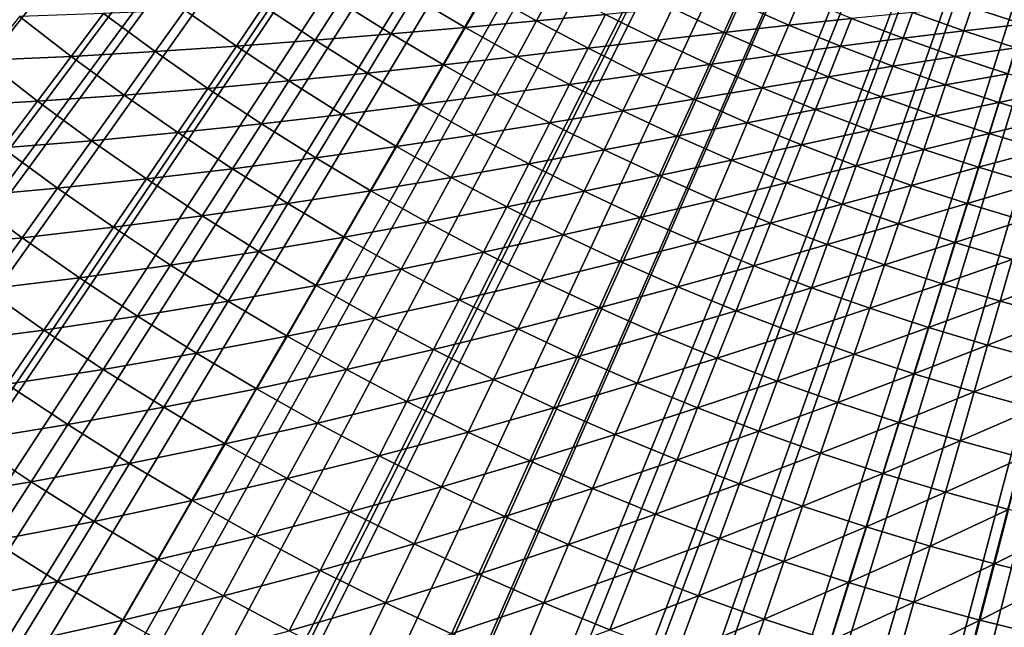
# Model space of a CAD drawing. Extents: x -90 to 290, y -249 to 28.
# Drawn here: x -6 to -2, y -9 to -7 of the extents above; entities that cross this region are included whole.
import ezdxf

# ---------------------------------------------------------------- set-up
doc = ezdxf.new("R2010")
doc.units = 0
doc.layers.add('L2', color=7, linetype='CONTINUOUS')
doc.layers.add('L8', color=7, linetype='CONTINUOUS')

msp = doc.modelspace()

# ---------------------------------------------------------------- linework, layer by layer
at = {"layer": 'L2', "color": 7}
for points in [[(-12.56067, -7.143679, 37.5), (-12.73972, -6.819239, 37.5), (0, 0, 37.5)], [(0, 0, 37.5), (-12.37335, -7.463422, 37.5), (-12.56067, -7.143679, 37.5)], [(0, 0, 37.5), (-12.1779, -7.778255, 37.5), (-12.37335, -7.463422, 37.5)], [(-11.97444, -8.087974, 37.5), (-12.1779, -7.778255, 37.5), (0, 0, 37.5)], [(0, 0, 37.5), (-11.7631, -8.392373, 37.5), (-11.97444, -8.087974, 37.5)], [(0, 0, 37.5), (-11.54403, -8.691253, 37.5), (-11.7631, -8.392373, 37.5)], [(-11.31737, -8.984416, 37.5), (-11.54403, -8.691253, 37.5), (0, 0, 37.5)], [(0, 0, 37.5), (-11.08326, -9.271671, 37.5), (-11.31737, -8.984416, 37.5)], [(0, 0, 37.5), (-10.84186, -9.552829, 37.5), (-11.08326, -9.271671, 37.5)], [(-10.59334, -9.827704, 37.5), (-10.84186, -9.552829, 37.5), (0, 0, 37.5)], [(0, 0, 37.5), (-10.33784, -10.09611, 37.5), (-10.59334, -9.827704, 37.5)], [(0, 0, 37.5), (-10.07555, -10.35789, 37.5), (-10.33784, -10.09611, 37.5)], [(-9.80663, -10.61285, 37.5), (-10.07555, -10.35789, 37.5), (0, 0, 37.5)], [(0, 0, 37.5), (-9.531261, -10.86083, 37.5), (-9.80663, -10.61285, 37.5)], [(0, 0, 37.5), (-9.249625, -11.10166, 37.5), (-9.531261, -10.86083, 37.5)], [(-8.961905, -11.3352, 37.5), (-9.249625, -11.10166, 37.5), (0, 0, 37.5)], [(0, 0, 37.5), (-8.668292, -11.56128, 37.5), (-8.961905, -11.3352, 37.5)], [(0, 0, 37.5), (-8.368977, -11.77976, 37.5), (-8.668292, -11.56128, 37.5)], [(-8.064158, -11.99049, 37.5), (-8.368977, -11.77976, 37.5), (0, 0, 37.5)], [(0, 0, 37.5), (-7.754036, -12.19333, 37.5), (-8.064158, -11.99049, 37.5)], [(0, 0, 37.5), (-7.438815, -12.38816, 37.5), (-7.754036, -12.19333, 37.5)], [(-7.118701, -12.57484, 37.5), (-7.438815, -12.38816, 37.5), (0, 0, 37.5)], [(0, 0, 37.5), (-6.793905, -12.75325, 37.5), (-7.118701, -12.57484, 37.5)], [(0, 0, 37.5), (-6.464642, -12.92327, 37.5), (-6.793905, -12.75325, 37.5)], [(-6.131126, -13.08479, 37.5), (-6.464642, -12.92327, 37.5), (0, 0, 37.5)], [(0, 0, 37.5), (-5.793579, -13.23771, 37.5), (-6.131126, -13.08479, 37.5)], [(0, 0, 37.5), (-5.452222, -13.38192, 37.5), (-5.793579, -13.23771, 37.5)], [(-5.107278, -13.51733, 37.5), (-5.452222, -13.38192, 37.5), (0, 0, 37.5)], [(0, 0, 37.5), (-4.758976, -13.64385, 37.5), (-5.107278, -13.51733, 37.5)], [(0, 0, 37.5), (-4.407544, -13.7614, 37.5), (-4.758976, -13.64385, 37.5)], [(-4.053213, -13.86989, 37.5), (-4.407544, -13.7614, 37.5), (0, 0, 37.5)], [(0, 0, 37.5), (-3.696217, -13.96927, 37.5), (-4.053213, -13.86989, 37.5)], [(0, 0, 37.5), (-3.33679, -14.05946, 37.5), (-3.696217, -13.96927, 37.5)], [(-2.975168, -14.1404, 37.5), (-3.33679, -14.05946, 37.5), (0, 0, 37.5)], [(0, 0, 37.5), (-2.61159, -14.21204, 37.5), (-2.975168, -14.1404, 37.5)], [(0, 0, 37.5), (-2.246294, -14.27434, 37.5), (-2.61159, -14.21204, 37.5)], [(-4.116516, -7.13481, 52.29338), (-4.047867, -7.015826, 52.68147), (-4.289702, -7.032047, 52.29338)], [(-4.116516, -7.13481, 52.29338), (-3.87515, -7.112683, 52.68147), (-4.047867, -7.015826, 52.68147)], [(-3.87515, -7.112683, 52.68147), (-3.813693, -6.999882, 53.0726), (-4.047867, -7.015826, 52.68147)], [(-3.87515, -7.112683, 52.68147), (-3.641436, -7.091018, 53.0726), (-3.813693, -6.999882, 53.0726)], [(-4.623408, -7.178284, 51.52713), (-4.539493, -7.047998, 51.90853), (-4.797504, -7.063116, 51.52713)], [(-4.623408, -7.178284, 51.52713), (-4.365842, -7.156863, 51.90853), (-4.539493, -7.047998, 51.90853)], [(-4.365842, -7.156863, 51.90853), (-4.289702, -7.032047, 52.29338), (-4.539493, -7.047998, 51.90853)], [(-4.365842, -7.156863, 51.90853), (-4.116516, -7.13481, 52.29338), (-4.289702, -7.032047, 52.29338)], [(-3.241178, -7.151702, 53.46657), (-3.19559, -7.051113, 53.86317), (-3.415038, -7.070331, 53.46657)], [(-3.241178, -7.151702, 53.46657), (-3.022266, -7.127125, 53.86317), (-3.19559, -7.051113, 53.86317)], [(-3.022266, -7.127125, 53.86317), (-2.982704, -7.033829, 54.26219), (-3.19559, -7.051113, 53.86317)], [(-3.022266, -7.127125, 53.86317), (-2.809865, -7.104641, 54.26219), (-2.982704, -7.033829, 54.26219)], [(-2.229377, -7.124268, 55.06665), (-2.207354, -7.053892, 55.47168), (-2.402869, -7.06764, 55.06665)], [(-5.447834, -7.232878, 50.40557), (-5.339085, -7.088496, 50.77545), (-5.62302, -7.09754, 50.40557)], [(-5.447834, -7.232878, 50.40557), (-5.164206, -7.216896, 50.77545), (-5.339085, -7.088496, 50.77545)], [(-5.164206, -7.216896, 50.77545), (-5.063969, -7.076815, 51.14937), (-5.339085, -7.088496, 50.77545)], [(-5.164206, -7.216896, 50.77545), (-4.889457, -7.198493, 51.14937), (-5.063969, -7.076815, 51.14937)], [(-4.889457, -7.198493, 51.14937), (-4.797504, -7.063116, 51.52713), (-5.063969, -7.076815, 51.14937)], [(-4.889457, -7.198493, 51.14937), (-4.623408, -7.178284, 51.52713), (-4.797504, -7.063116, 51.52713)], [(-3.700117, -7.205288, 52.68147), (-3.641436, -7.091018, 53.0726), (-3.87515, -7.112683, 52.68147)], [(-3.700117, -7.205288, 52.68147), (-3.467003, -7.177917, 53.0726), (-3.641436, -7.091018, 53.0726)], [(-3.467003, -7.177917, 53.0726), (-3.415038, -7.070331, 53.46657), (-3.641436, -7.091018, 53.0726)], [(-3.467003, -7.177917, 53.0726), (-3.241178, -7.151702, 53.46657), (-3.415038, -7.070331, 53.46657)], [(-2.635347, -7.171207, 54.26219), (-2.603549, -7.08468, 54.66342), (-2.809865, -7.104641, 54.26219)], [(-2.635347, -7.171207, 54.26219), (-2.429581, -7.146209, 54.66342), (-2.603549, -7.08468, 54.66342)], [(-2.429581, -7.146209, 54.66342), (-2.402869, -7.06764, 55.06665), (-2.603549, -7.08468, 54.66342)], [(-2.429581, -7.146209, 54.66342), (-2.229377, -7.124268, 55.06665), (-2.402869, -7.06764, 55.06665)], [(-5.740489, -7.245815, 50.03992), (-5.447834, -7.232878, 50.40557), (-5.62302, -7.09754, 50.40557)], [(-3.94087, -7.233309, 52.29338), (-3.87515, -7.112683, 52.68147), (-4.116516, -7.13481, 52.29338)], [(-3.94087, -7.233309, 52.29338), (-3.700117, -7.205288, 52.68147), (-3.87515, -7.112683, 52.68147)], [(-2.847135, -7.198876, 53.86317), (-2.809865, -7.104641, 54.26219), (-3.022266, -7.127125, 53.86317)], [(-2.847135, -7.198876, 53.86317), (-2.635347, -7.171207, 54.26219), (-2.809865, -7.104641, 54.26219)], [(-2.25416, -7.203466, 54.66342), (-2.229377, -7.124268, 55.06665), (-2.429581, -7.146209, 54.66342)], [(-4.446547, -7.289161, 51.52713), (-4.365842, -7.156863, 51.90853), (-4.623408, -7.178284, 51.52713)], [(-4.446547, -7.289161, 51.52713), (-4.189583, -7.261451, 51.90853), (-4.365842, -7.156863, 51.90853)], [(-4.189583, -7.261451, 51.90853), (-4.116516, -7.13481, 52.29338), (-4.365842, -7.156863, 51.90853)], [(-4.189583, -7.261451, 51.90853), (-3.94087, -7.233309, 52.29338), (-4.116516, -7.13481, 52.29338)], [(-3.290497, -7.260525, 53.0726), (-3.241178, -7.151702, 53.46657), (-3.467003, -7.177917, 53.0726)], [(-3.290497, -7.260525, 53.0726), (-3.06538, -7.228798, 53.46657), (-3.241178, -7.151702, 53.46657)], [(-3.06538, -7.228798, 53.46657), (-3.022266, -7.127125, 53.86317), (-3.241178, -7.151702, 53.46657)], [(-3.06538, -7.228798, 53.46657), (-2.847135, -7.198876, 53.86317), (-3.022266, -7.127125, 53.86317)], [(-2.459254, -7.233488, 54.26219), (-2.429581, -7.146209, 54.66342), (-2.635347, -7.171207, 54.26219)], [(-2.459254, -7.233488, 54.26219), (-2.25416, -7.203466, 54.66342), (-2.429581, -7.146209, 54.66342)], [(-4.712023, -7.315868, 51.14937), (-4.623408, -7.178284, 51.52713), (-4.889457, -7.198493, 51.14937)], [(-4.712023, -7.315868, 51.14937), (-4.446547, -7.289161, 51.52713), (-4.623408, -7.178284, 51.52713)], [(-3.522872, -7.293587, 52.68147), (-3.467003, -7.177917, 53.0726), (-3.700117, -7.205288, 52.68147)], [(-3.522872, -7.293587, 52.68147), (-3.290497, -7.260525, 53.0726), (-3.467003, -7.177917, 53.0726)], [(-2.670302, -7.266326, 53.86317), (-2.635347, -7.171207, 54.26219), (-2.847135, -7.198876, 53.86317)], [(-2.670302, -7.266326, 53.86317), (-2.459254, -7.233488, 54.26219), (-2.635347, -7.171207, 54.26219)], [(-5.269393, -7.363893, 50.40557), (-5.164206, -7.216896, 50.77545), (-5.447834, -7.232878, 50.40557)], [(-5.269393, -7.363893, 50.40557), (-4.98624, -7.340982, 50.77545), (-5.164206, -7.216896, 50.77545)], [(-4.98624, -7.340982, 50.77545), (-4.889457, -7.198493, 51.14937), (-5.164206, -7.216896, 50.77545)], [(-4.98624, -7.340982, 50.77545), (-4.712023, -7.315868, 51.14937), (-4.889457, -7.198493, 51.14937)], [(-3.762868, -7.327485, 52.29338), (-3.700117, -7.205288, 52.68147), (-3.94087, -7.233309, 52.29338)], [(-3.762868, -7.327485, 52.29338), (-3.522872, -7.293587, 52.68147), (-3.700117, -7.205288, 52.68147)], [(-2.887751, -7.301573, 53.46657), (-2.847135, -7.198876, 53.86317), (-3.06538, -7.228798, 53.46657)], [(-2.887751, -7.301573, 53.46657), (-2.670302, -7.266326, 53.86317), (-2.847135, -7.198876, 53.86317)], [(-2.281691, -7.291444, 54.26219), (-2.25416, -7.203466, 54.66342), (-2.459254, -7.233488, 54.26219)], [(-5.863122, -7.400604, 49.67869), (-5.561645, -7.38398, 50.03992), (-5.740489, -7.245815, 50.03992)], [(-5.561645, -7.38398, 50.03992), (-5.447834, -7.232878, 50.40557), (-5.740489, -7.245815, 50.03992)], [(-5.561645, -7.38398, 50.03992), (-5.269393, -7.363893, 50.40557), (-5.447834, -7.232878, 50.40557)], [(-4.010819, -7.361699, 51.90853), (-3.94087, -7.233309, 52.29338), (-4.189583, -7.261451, 51.90853)], [(-4.010819, -7.361699, 51.90853), (-3.762868, -7.327485, 52.29338), (-3.94087, -7.233309, 52.29338)], [(-3.112024, -7.338794, 53.0726), (-3.06538, -7.228798, 53.46657), (-3.290497, -7.260525, 53.0726)], [(-3.112024, -7.338794, 53.0726), (-2.887751, -7.301573, 53.46657), (-3.06538, -7.228798, 53.46657)], [(-2.491873, -7.329432, 53.86317), (-2.459254, -7.233488, 54.26219), (-2.670302, -7.266326, 53.86317)], [(-2.491873, -7.329432, 53.86317), (-2.281691, -7.291444, 54.26219), (-2.459254, -7.233488, 54.26219)], [(-4.531773, -7.428871, 51.14937), (-4.446547, -7.289161, 51.52713), (-4.712023, -7.315868, 51.14937)], [(-4.531773, -7.428871, 51.14937), (-4.267029, -7.395682, 51.52713), (-4.446547, -7.289161, 51.52713)], [(-4.267029, -7.395682, 51.52713), (-4.189583, -7.261451, 51.90853), (-4.446547, -7.289161, 51.52713)], [(-4.267029, -7.395682, 51.52713), (-4.010819, -7.361699, 51.90853), (-4.189583, -7.261451, 51.90853)], [(-3.343522, -7.377527, 52.68147), (-3.290497, -7.260525, 53.0726), (-3.522872, -7.293587, 52.68147)], [(-3.343522, -7.377527, 52.68147), (-3.112024, -7.338794, 53.0726), (-3.290497, -7.260525, 53.0726)], [(-2.708395, -7.369984, 53.46657), (-2.670302, -7.266326, 53.86317), (-2.887751, -7.301573, 53.46657)], [(-2.708395, -7.369984, 53.46657), (-2.491873, -7.329432, 53.86317), (-2.670302, -7.266326, 53.86317)], [(-4.805294, -7.46068, 50.77545), (-4.712023, -7.315868, 51.14937), (-4.98624, -7.340982, 50.77545)], [(-4.805294, -7.46068, 50.77545), (-4.531773, -7.428871, 51.14937), (-4.712023, -7.315868, 51.14937)], [(-3.582618, -7.417282, 52.29338), (-3.522872, -7.293587, 52.68147), (-3.762868, -7.327485, 52.29338)], [(-3.582618, -7.417282, 52.29338), (-3.343522, -7.377527, 52.68147), (-3.522872, -7.293587, 52.68147)], [(-2.931692, -7.412677, 53.0726), (-2.887751, -7.301573, 53.46657), (-3.112024, -7.338794, 53.0726)], [(-2.931692, -7.412677, 53.0726), (-2.708395, -7.369984, 53.46657), (-2.887751, -7.301573, 53.46657)], [(-2.311955, -7.388157, 53.86317), (-2.281691, -7.291444, 54.26219), (-2.491873, -7.329432, 53.86317)], [(-2.311955, -7.388157, 53.86317), (-2.102764, -7.345043, 54.26219), (-2.281691, -7.291444, 54.26219)], [(-5.087803, -7.490507, 50.40557), (-4.98624, -7.340982, 50.77545), (-5.269393, -7.363893, 50.40557)], [(-5.087803, -7.490507, 50.40557), (-4.805294, -7.46068, 50.77545), (-4.98624, -7.340982, 50.77545)], [(-3.829658, -7.457546, 51.90853), (-3.762868, -7.327485, 52.29338), (-4.010819, -7.361699, 51.90853)], [(-3.829658, -7.457546, 51.90853), (-3.582618, -7.417282, 52.29338), (-3.762868, -7.327485, 52.29338)], [(-3.162174, -7.457057, 52.68147), (-3.112024, -7.338794, 53.0726), (-3.343522, -7.377527, 52.68147)], [(-3.162174, -7.457057, 52.68147), (-2.931692, -7.412677, 53.0726), (-3.112024, -7.338794, 53.0726)], [(-2.527421, -7.43399, 53.46657), (-2.491873, -7.329432, 53.86317), (-2.708395, -7.369984, 53.46657)], [(-2.527421, -7.43399, 53.46657), (-2.311955, -7.388157, 53.86317), (-2.491873, -7.329432, 53.86317)], [(-2.130655, -7.442467, 53.86317), (-2.102764, -7.345043, 54.26219), (-2.311955, -7.388157, 53.86317)], [(-5.680457, -7.541722, 49.67869), (-5.561645, -7.38398, 50.03992), (-5.863122, -7.400604, 49.67869)], [(-5.680457, -7.541722, 49.67869), (-5.379476, -7.517732, 50.03992), (-5.561645, -7.38398, 50.03992)], [(-5.379476, -7.517732, 50.03992), (-5.269393, -7.363893, 50.40557), (-5.561645, -7.38398, 50.03992)], [(-5.379476, -7.517732, 50.03992), (-5.087803, -7.490507, 50.40557), (-5.269393, -7.363893, 50.40557)], [(-4.084961, -7.497783, 51.52713), (-4.010819, -7.361699, 51.90853), (-4.267029, -7.395682, 51.52713)], [(-4.084961, -7.497783, 51.52713), (-3.829658, -7.457546, 51.90853), (-4.010819, -7.361699, 51.90853)], [(-3.400226, -7.502645, 52.29338), (-3.343522, -7.377527, 52.68147), (-3.582618, -7.417282, 52.29338)], [(-3.400226, -7.502645, 52.29338), (-3.162174, -7.457057, 52.68147), (-3.343522, -7.377527, 52.68147)], [(-2.749608, -7.482129, 53.0726), (-2.708395, -7.369984, 53.46657), (-2.931692, -7.412677, 53.0726)], [(-2.749608, -7.482129, 53.0726), (-2.527421, -7.43399, 53.46657), (-2.708395, -7.369984, 53.46657)], [(-2.344936, -7.493554, 53.46657), (-2.311955, -7.388157, 53.86317), (-2.527421, -7.43399, 53.46657)], [(-2.344936, -7.493554, 53.46657), (-2.130655, -7.442467, 53.86317), (-2.311955, -7.388157, 53.86317)], [(-4.348815, -7.537434, 51.14937), (-4.267029, -7.395682, 51.52713), (-4.531773, -7.428871, 51.14937)], [(-4.348815, -7.537434, 51.14937), (-4.084961, -7.497783, 51.52713), (-4.267029, -7.395682, 51.52713)], [(-3.646209, -7.548936, 51.90853), (-3.582618, -7.417282, 52.29338), (-3.829658, -7.457546, 51.90853)], [(-3.646209, -7.548936, 51.90853), (-3.400226, -7.502645, 52.29338), (-3.582618, -7.417282, 52.29338)], [(-2.978936, -7.53213, 52.68147), (-2.931692, -7.412677, 53.0726), (-3.162174, -7.457057, 52.68147)], [(-2.978936, -7.53213, 52.68147), (-2.749608, -7.482129, 53.0726), (-2.931692, -7.412677, 53.0726)], [(-4.621476, -7.57592, 50.77545), (-4.531773, -7.428871, 51.14937), (-4.805294, -7.46068, 50.77545)], [(-4.621476, -7.57592, 50.77545), (-4.348815, -7.537434, 51.14937), (-4.531773, -7.428871, 51.14937)], [(-3.215802, -7.583524, 52.29338), (-3.162174, -7.457057, 52.68147), (-3.400226, -7.502645, 52.29338)], [(-3.215802, -7.583524, 52.29338), (-2.978936, -7.53213, 52.68147), (-3.162174, -7.457057, 52.68147)], [(-2.565879, -7.547109, 53.0726), (-2.527421, -7.43399, 53.46657), (-2.749608, -7.482129, 53.0726)], [(-2.565879, -7.547109, 53.0726), (-2.344936, -7.493554, 53.46657), (-2.527421, -7.43399, 53.46657)], [(-2.16105, -7.548638, 53.46657), (-2.130655, -7.442467, 53.86317), (-2.344936, -7.493554, 53.46657)], [(-5.194091, -7.64699, 50.03992), (-5.087803, -7.490507, 50.40557), (-5.379476, -7.517732, 50.03992)], [(-5.194091, -7.64699, 50.03992), (-4.903171, -7.612644, 50.40557), (-5.087803, -7.490507, 50.40557)], [(-4.903171, -7.612644, 50.40557), (-4.805294, -7.46068, 50.77545), (-5.087803, -7.490507, 50.40557)], [(-4.903171, -7.612644, 50.40557), (-4.621476, -7.57592, 50.77545), (-4.805294, -7.46068, 50.77545)], [(-3.900451, -7.595402, 51.52713), (-3.829658, -7.457546, 51.90853), (-4.084961, -7.497783, 51.52713)], [(-3.900451, -7.595402, 51.52713), (-3.646209, -7.548936, 51.90853), (-3.829658, -7.457546, 51.90853)], [(-2.793917, -7.602701, 52.68147), (-2.749608, -7.482129, 53.0726), (-2.978936, -7.53213, 52.68147)], [(-2.793917, -7.602701, 52.68147), (-2.565879, -7.547109, 53.0726), (-2.749608, -7.482129, 53.0726)], [(-5.494396, -7.678331, 49.67869), (-5.379476, -7.517732, 50.03992), (-5.680457, -7.541722, 49.67869)], [(-5.494396, -7.678331, 49.67869), (-5.194091, -7.64699, 50.03992), (-5.379476, -7.517732, 50.03992)], [(-4.163257, -7.641491, 51.14937), (-4.084961, -7.497783, 51.52713), (-4.348815, -7.537434, 51.14937)], [(-4.163257, -7.641491, 51.14937), (-3.900451, -7.595402, 51.52713), (-4.084961, -7.497783, 51.52713)], [(-3.46058, -7.635814, 51.90853), (-3.400226, -7.502645, 52.29338), (-3.646209, -7.548936, 51.90853)], [(-3.46058, -7.635814, 51.90853), (-3.215802, -7.583524, 52.29338), (-3.400226, -7.502645, 52.29338)], [(-2.380618, -7.607579, 53.0726), (-2.344936, -7.493554, 53.46657), (-2.565879, -7.547109, 53.0726)], [(-2.380618, -7.607579, 53.0726), (-2.16105, -7.548638, 53.46657), (-2.344936, -7.493554, 53.46657)], [(-5.804208, -7.706021, 49.32207), (-5.494396, -7.678331, 49.67869), (-5.680457, -7.541722, 49.67869)], [(-4.434896, -7.686631, 50.77545), (-4.348815, -7.537434, 51.14937), (-4.621476, -7.57592, 50.77545)], [(-4.434896, -7.686631, 50.77545), (-4.163257, -7.641491, 51.14937), (-4.348815, -7.537434, 51.14937)], [(-3.71361, -7.688482, 51.52713), (-3.646209, -7.548936, 51.90853), (-3.900451, -7.595402, 51.52713)], [(-3.71361, -7.688482, 51.52713), (-3.46058, -7.635814, 51.90853), (-3.646209, -7.548936, 51.90853)], [(-3.029456, -7.65987, 52.29338), (-2.978936, -7.53213, 52.68147), (-3.215802, -7.583524, 52.29338)], [(-3.029456, -7.65987, 52.29338), (-2.793917, -7.602701, 52.68147), (-2.978936, -7.53213, 52.68147)], [(-2.607228, -7.668729, 52.68147), (-2.565879, -7.547109, 53.0726), (-2.793917, -7.602701, 52.68147)], [(-2.607228, -7.668729, 52.68147), (-2.380618, -7.607579, 53.0726), (-2.565879, -7.547109, 53.0726)], [(-2.193934, -7.663501, 53.0726), (-2.16105, -7.548638, 53.46657), (-2.380618, -7.607579, 53.0726)], [(-4.715609, -7.73023, 50.40557), (-4.621476, -7.57592, 50.77545), (-4.903171, -7.612644, 50.40557)], [(-4.715609, -7.73023, 50.40557), (-4.434896, -7.686631, 50.77545), (-4.621476, -7.57592, 50.77545)], [(-3.272882, -7.718129, 51.90853), (-3.215802, -7.583524, 52.29338), (-3.46058, -7.635814, 51.90853)], [(-3.272882, -7.718129, 51.90853), (-3.029456, -7.65987, 52.29338), (-3.215802, -7.583524, 52.29338)], [(-5.005603, -7.771679, 50.03992), (-4.903171, -7.612644, 50.40557), (-5.194091, -7.64699, 50.03992)], [(-5.005603, -7.771679, 50.03992), (-4.715609, -7.73023, 50.40557), (-4.903171, -7.612644, 50.40557)], [(-3.975211, -7.740982, 51.14937), (-3.900451, -7.595402, 51.52713), (-4.163257, -7.641491, 51.14937)], [(-3.975211, -7.740982, 51.14937), (-3.71361, -7.688482, 51.52713), (-3.900451, -7.595402, 51.52713)], [(-2.8413, -7.731638, 52.29338), (-2.793917, -7.602701, 52.68147), (-3.029456, -7.65987, 52.29338)], [(-2.8413, -7.731638, 52.29338), (-2.607228, -7.668729, 52.68147), (-2.793917, -7.602701, 52.68147)], [(-2.418981, -7.730173, 52.68147), (-2.380618, -7.607579, 53.0726), (-2.607228, -7.668729, 52.68147)], [(-2.418981, -7.730173, 52.68147), (-2.193934, -7.663501, 53.0726), (-2.380618, -7.607579, 53.0726)], [(-5.305051, -7.810351, 49.67869), (-5.194091, -7.64699, 50.03992), (-5.494396, -7.678331, 49.67869)], [(-5.305051, -7.810351, 49.67869), (-5.005603, -7.771679, 50.03992), (-5.194091, -7.64699, 50.03992)], [(-4.245665, -7.792748, 50.77545), (-4.163257, -7.641491, 51.14937), (-4.434896, -7.686631, 50.77545)], [(-4.245665, -7.792748, 50.77545), (-3.975211, -7.740982, 51.14937), (-4.163257, -7.641491, 51.14937)], [(-3.52455, -7.776966, 51.52713), (-3.46058, -7.635814, 51.90853), (-3.71361, -7.688482, 51.52713)], [(-3.52455, -7.776966, 51.52713), (-3.272882, -7.718129, 51.90853), (-3.46058, -7.635814, 51.90853)], [(-5.614094, -7.845606, 49.32207), (-5.494396, -7.678331, 49.67869), (-5.804208, -7.706021, 49.32207)], [(-5.614094, -7.845606, 49.32207), (-5.305051, -7.810351, 49.67869), (-5.494396, -7.678331, 49.67869)], [(-4.525229, -7.843197, 50.40557), (-4.434896, -7.686631, 50.77545), (-4.715609, -7.73023, 50.40557)], [(-4.525229, -7.843197, 50.40557), (-4.245665, -7.792748, 50.77545), (-4.434896, -7.686631, 50.77545)], [(-3.784788, -7.835845, 51.14937), (-3.71361, -7.688482, 51.52713), (-3.975211, -7.740982, 51.14937)], [(-3.784788, -7.835845, 51.14937), (-3.52455, -7.776966, 51.52713), (-3.71361, -7.688482, 51.52713)], [(-3.083228, -7.795831, 51.90853), (-3.029456, -7.65987, 52.29338), (-3.272882, -7.718129, 51.90853)], [(-3.083228, -7.795831, 51.90853), (-2.8413, -7.731638, 52.29338), (-3.029456, -7.65987, 52.29338)], [(-2.651445, -7.798786, 52.29338), (-2.607228, -7.668729, 52.68147), (-2.8413, -7.731638, 52.29338)], [(-2.651445, -7.798786, 52.29338), (-2.418981, -7.730173, 52.68147), (-2.607228, -7.668729, 52.68147)], [(-2.229288, -7.786996, 52.68147), (-2.193934, -7.663501, 53.0726), (-2.418981, -7.730173, 52.68147)], [(-5.932833, -7.876791, 48.97025), (-5.614094, -7.845606, 49.32207), (-5.804208, -7.706021, 49.32207)], [(-3.333383, -7.860803, 51.52713), (-3.272882, -7.718129, 51.90853), (-3.52455, -7.776966, 51.52713)], [(-3.333383, -7.860803, 51.52713), (-3.083228, -7.795831, 51.90853), (-3.272882, -7.718129, 51.90853)], [(-4.814123, -7.891722, 50.03992), (-4.715609, -7.73023, 50.40557), (-5.005603, -7.771679, 50.03992)], [(-4.814123, -7.891722, 50.03992), (-4.525229, -7.843197, 50.40557), (-4.715609, -7.73023, 50.40557)], [(-4.053897, -7.894208, 50.77545), (-3.975211, -7.740982, 51.14937), (-4.245665, -7.792748, 50.77545)], [(-4.053897, -7.894208, 50.77545), (-3.784788, -7.835845, 51.14937), (-3.975211, -7.740982, 51.14937)], [(-2.891732, -7.868873, 51.90853), (-2.8413, -7.731638, 52.29338), (-3.083228, -7.795831, 51.90853)], [(-2.891732, -7.868873, 51.90853), (-2.651445, -7.798786, 52.29338), (-2.8413, -7.731638, 52.29338)], [(-2.460005, -7.861272, 52.29338), (-2.418981, -7.730173, 52.68147), (-2.651445, -7.798786, 52.29338)], [(-2.460005, -7.861272, 52.29338), (-2.229288, -7.786996, 52.68147), (-2.418981, -7.730173, 52.68147)], [(-5.112536, -7.937703, 49.67869), (-5.005603, -7.771679, 50.03992), (-5.305051, -7.810351, 49.67869)], [(-5.112536, -7.937703, 49.67869), (-4.814123, -7.891722, 50.03992), (-5.005603, -7.771679, 50.03992)], [(-3.592104, -7.926026, 51.14937), (-3.52455, -7.776966, 51.52713), (-3.784788, -7.835845, 51.14937)], [(-3.592104, -7.926026, 51.14937), (-3.333383, -7.860803, 51.52713), (-3.52455, -7.776966, 51.52713)], [(-2.267096, -7.919059, 52.29338), (-2.229288, -7.786996, 52.68147), (-2.460005, -7.861272, 52.29338)], [(-5.420624, -7.980502, 49.32207), (-5.305051, -7.810351, 49.67869), (-5.614094, -7.845606, 49.32207)], [(-5.420624, -7.980502, 49.32207), (-5.112536, -7.937703, 49.67869), (-5.305051, -7.810351, 49.67869)], [(-4.332143, -7.951476, 50.40557), (-4.245665, -7.792748, 50.77545), (-4.525229, -7.843197, 50.40557)], [(-4.332143, -7.951476, 50.40557), (-4.053897, -7.894208, 50.77545), (-4.245665, -7.792748, 50.77545)], [(-3.140224, -7.93994, 51.52713), (-3.083228, -7.795831, 51.90853), (-3.333383, -7.860803, 51.52713)], [(-3.140224, -7.93994, 51.52713), (-2.891732, -7.868873, 51.90853), (-3.083228, -7.795831, 51.90853)], [(-2.698507, -7.937212, 51.90853), (-2.651445, -7.798786, 52.29338), (-2.891732, -7.868873, 51.90853)], [(-2.698507, -7.937212, 51.90853), (-2.460005, -7.861272, 52.29338), (-2.651445, -7.798786, 52.29338)], [(-5.738505, -8.01947, 48.97025), (-5.614094, -7.845606, 49.32207), (-5.932833, -7.876791, 48.97025)], [(-5.738505, -8.01947, 48.97025), (-5.420624, -7.980502, 49.32207), (-5.614094, -7.845606, 49.32207)], [(-4.619764, -8.007048, 50.03992), (-4.525229, -7.843197, 50.40557), (-4.814123, -7.891722, 50.03992)], [(-4.619764, -8.007048, 50.03992), (-4.332143, -7.951476, 50.40557), (-4.525229, -7.843197, 50.40557)], [(-3.859705, -7.990949, 50.77545), (-3.784788, -7.835845, 51.14937), (-4.053897, -7.894208, 50.77545)], [(-3.859705, -7.990949, 50.77545), (-3.592104, -7.926026, 51.14937), (-3.784788, -7.835845, 51.14937)], [(-3.397273, -8.011469, 51.14937), (-3.333383, -7.860803, 51.52713), (-3.592104, -7.926026, 51.14937)], [(-3.397273, -8.011469, 51.14937), (-3.140224, -7.93994, 51.52713), (-3.333383, -7.860803, 51.52713)], [(-2.945187, -8.014333, 51.52713), (-2.891732, -7.868873, 51.90853), (-3.140224, -7.93994, 51.52713)], [(-2.945187, -8.014333, 51.52713), (-2.698507, -7.937212, 51.90853), (-2.891732, -7.868873, 51.90853)], [(-2.50367, -8.000807, 51.90853), (-2.460005, -7.861272, 52.29338), (-2.698507, -7.937212, 51.90853)], [(-2.50367, -8.000807, 51.90853), (-2.267096, -7.919059, 52.29338), (-2.460005, -7.861272, 52.29338)], [(-4.916965, -8.060311, 49.67869), (-4.814123, -7.891722, 50.03992), (-5.112536, -7.937703, 49.67869)], [(-4.916965, -8.060311, 49.67869), (-4.619764, -8.007048, 50.03992), (-4.814123, -7.891722, 50.03992)], [(-4.136469, -8.055002, 50.40557), (-4.053897, -7.894208, 50.77545), (-4.332143, -7.951476, 50.40557)], [(-4.136469, -8.055002, 50.40557), (-3.859705, -7.990949, 50.77545), (-4.053897, -7.894208, 50.77545)], [(-2.307336, -8.05962, 51.90853), (-2.267096, -7.919059, 52.29338), (-2.50367, -8.000807, 51.90853)], [(-2.307336, -8.05962, 51.90853), (-2.072831, -7.972113, 52.29338), (-2.267096, -7.919059, 52.29338)], [(-5.223915, -8.110629, 49.32207), (-5.112536, -7.937703, 49.67869), (-5.420624, -7.980502, 49.32207)], [(-5.223915, -8.110629, 49.32207), (-4.916965, -8.060311, 49.67869), (-5.112536, -7.937703, 49.67869)], [(-4.422646, -8.117589, 50.03992), (-4.332143, -7.951476, 50.40557), (-4.619764, -8.007048, 50.03992)], [(-4.422646, -8.117589, 50.03992), (-4.136469, -8.055002, 50.40557), (-4.332143, -7.951476, 50.40557)], [(-3.663207, -8.082915, 50.77545), (-3.592104, -7.926026, 51.14937), (-3.859705, -7.990949, 50.77545)], [(-3.663207, -8.082915, 50.77545), (-3.397273, -8.011469, 51.14937), (-3.592104, -7.926026, 51.14937)], [(-3.200411, -8.092123, 51.14937), (-3.140224, -7.93994, 51.52713), (-3.397273, -8.011469, 51.14937)], [(-3.200411, -8.092123, 51.14937), (-2.945187, -8.014333, 51.52713), (-3.140224, -7.93994, 51.52713)], [(-2.74839, -8.083935, 51.52713), (-2.698507, -7.937212, 51.90853), (-2.945187, -8.014333, 51.52713)], [(-2.74839, -8.083935, 51.52713), (-2.50367, -8.000807, 51.90853), (-2.698507, -7.937212, 51.90853)], [(-5.540748, -8.157355, 48.97025), (-5.420624, -7.980502, 49.32207), (-5.738505, -8.01947, 48.97025)], [(-5.540748, -8.157355, 48.97025), (-5.223915, -8.110629, 49.32207), (-5.420624, -7.980502, 49.32207)], [(-2.109623, -8.113616, 51.90853), (-2.072831, -7.972113, 52.29338), (-2.307336, -8.05962, 51.90853)], [(-5.867567, -8.199832, 48.62341), (-5.540748, -8.157355, 48.97025), (-5.738505, -8.01947, 48.97025)], [(-4.718455, -8.1781, 49.67869), (-4.619764, -8.007048, 50.03992), (-4.916965, -8.060311, 49.67869)], [(-4.718455, -8.1781, 49.67869), (-4.422646, -8.117589, 50.03992), (-4.619764, -8.007048, 50.03992)], [(-3.938322, -8.153714, 50.40557), (-3.859705, -7.990949, 50.77545), (-4.136469, -8.055002, 50.40557)], [(-3.938322, -8.153714, 50.40557), (-3.663207, -8.082915, 50.77545), (-3.859705, -7.990949, 50.77545)], [(-3.464519, -8.170049, 50.77545), (-3.397273, -8.011469, 51.14937), (-3.663207, -8.082915, 50.77545)], [(-3.464519, -8.170049, 50.77545), (-3.200411, -8.092123, 51.14937), (-3.397273, -8.011469, 51.14937)], [(-3.001637, -8.167942, 51.14937), (-2.945187, -8.014333, 51.52713), (-3.200411, -8.092123, 51.14937)], [(-3.001637, -8.167942, 51.14937), (-2.74839, -8.083935, 51.52713), (-2.945187, -8.014333, 51.52713)], [(-2.549951, -8.148706, 51.52713), (-2.50367, -8.000807, 51.90853), (-2.74839, -8.083935, 51.52713)], [(-2.549951, -8.148706, 51.52713), (-2.307336, -8.05962, 51.90853), (-2.50367, -8.000807, 51.90853)], [(-4.222883, -8.223278, 50.03992), (-4.136469, -8.055002, 50.40557), (-4.422646, -8.117589, 50.03992)], [(-4.222883, -8.223278, 50.03992), (-3.938322, -8.153714, 50.40557), (-4.136469, -8.055002, 50.40557)], [(-5.024083, -8.235907, 49.32207), (-4.916965, -8.060311, 49.67869), (-5.223915, -8.110629, 49.32207)], [(-5.024083, -8.235907, 49.32207), (-4.718455, -8.1781, 49.67869), (-4.916965, -8.060311, 49.67869)], [(-3.737821, -8.247552, 50.40557), (-3.663207, -8.082915, 50.77545), (-3.938322, -8.153714, 50.40557)], [(-3.737821, -8.247552, 50.40557), (-3.464519, -8.170049, 50.77545), (-3.663207, -8.082915, 50.77545)], [(-2.801068, -8.238878, 51.14937), (-2.74839, -8.083935, 51.52713), (-3.001637, -8.167942, 51.14937)], [(-2.801068, -8.238878, 51.14937), (-2.549951, -8.148706, 51.52713), (-2.74839, -8.083935, 51.52713)], [(-2.349988, -8.208606, 51.52713), (-2.307336, -8.05962, 51.90853), (-2.549951, -8.148706, 51.52713)], [(-2.349988, -8.208606, 51.52713), (-2.109623, -8.113616, 51.90853), (-2.307336, -8.05962, 51.90853)], [(-5.33968, -8.290366, 48.97025), (-5.223915, -8.110629, 49.32207), (-5.540748, -8.157355, 48.97025)], [(-5.33968, -8.290366, 48.97025), (-5.024083, -8.235907, 49.32207), (-5.223915, -8.110629, 49.32207)], [(-4.517125, -8.291003, 49.67869), (-4.422646, -8.117589, 50.03992), (-4.718455, -8.1781, 49.67869)], [(-4.517125, -8.291003, 49.67869), (-4.222883, -8.223278, 50.03992), (-4.422646, -8.117589, 50.03992)], [(-3.263761, -8.252301, 50.77545), (-3.200411, -8.092123, 51.14937), (-3.464519, -8.170049, 50.77545)], [(-3.263761, -8.252301, 50.77545), (-3.001637, -8.167942, 51.14937), (-3.200411, -8.092123, 51.14937)], [(-2.14862, -8.2636, 51.52713), (-2.109623, -8.113616, 51.90853), (-2.349988, -8.208606, 51.52713)], [(-4.020597, -8.324053, 50.03992), (-3.938322, -8.153714, 50.40557), (-4.222883, -8.223278, 50.03992)], [(-4.020597, -8.324053, 50.03992), (-3.737821, -8.247552, 50.40557), (-3.938322, -8.153714, 50.40557)], [(-2.598826, -8.30489, 51.14937), (-2.549951, -8.148706, 51.52713), (-2.801068, -8.238878, 51.14937)], [(-2.598826, -8.30489, 51.14937), (-2.349988, -8.208606, 51.52713), (-2.549951, -8.148706, 51.52713)], [(-5.665363, -8.340819, 48.62341), (-5.540748, -8.157355, 48.97025), (-5.867567, -8.199832, 48.62341)], [(-5.665363, -8.340819, 48.62341), (-5.33968, -8.290366, 48.97025), (-5.540748, -8.157355, 48.97025)], [(-4.821248, -8.356264, 49.32207), (-4.718455, -8.1781, 49.67869), (-5.024083, -8.235907, 49.32207)], [(-4.821248, -8.356264, 49.32207), (-4.517125, -8.291003, 49.67869), (-4.718455, -8.1781, 49.67869)], [(-3.535086, -8.336462, 50.40557), (-3.464519, -8.170049, 50.77545), (-3.737821, -8.247552, 50.40557)], [(-3.535086, -8.336462, 50.40557), (-3.263761, -8.252301, 50.77545), (-3.464519, -8.170049, 50.77545)], [(-3.061052, -8.32962, 50.77545), (-3.001637, -8.167942, 51.14937), (-3.263761, -8.252301, 50.77545)], [(-3.061052, -8.32962, 50.77545), (-2.801068, -8.238878, 51.14937), (-3.001637, -8.167942, 51.14937)], [(-2.39503, -8.365938, 51.14937), (-2.349988, -8.208606, 51.52713), (-2.598826, -8.30489, 51.14937)], [(-2.39503, -8.365938, 51.14937), (-2.14862, -8.2636, 51.52713), (-2.349988, -8.208606, 51.52713)], [(-5.13542, -8.418421, 48.97025), (-5.024083, -8.235907, 49.32207), (-5.33968, -8.290366, 48.97025)], [(-5.13542, -8.418421, 48.97025), (-4.821248, -8.356264, 49.32207), (-5.024083, -8.235907, 49.32207)], [(-4.313096, -8.39895, 49.67869), (-4.222883, -8.223278, 50.03992), (-4.517125, -8.291003, 49.67869)], [(-4.313096, -8.39895, 49.67869), (-4.020597, -8.324053, 50.03992), (-4.222883, -8.223278, 50.03992)], [(-3.815908, -8.419852, 50.03992), (-3.737821, -8.247552, 50.40557), (-4.020597, -8.324053, 50.03992)], [(-3.815908, -8.419852, 50.03992), (-3.535086, -8.336462, 50.40557), (-3.737821, -8.247552, 50.40557)], [(-3.330239, -8.420388, 50.40557), (-3.263761, -8.252301, 50.77545), (-3.535086, -8.336462, 50.40557)], [(-3.330239, -8.420388, 50.40557), (-3.061052, -8.32962, 50.77545), (-3.263761, -8.252301, 50.77545)], [(-2.856513, -8.40196, 50.77545), (-2.801068, -8.238878, 51.14937), (-3.061052, -8.32962, 50.77545)], [(-2.856513, -8.40196, 50.77545), (-2.598826, -8.30489, 51.14937), (-2.801068, -8.238878, 51.14937)], [(-2.189802, -8.421987, 51.14937), (-2.14862, -8.2636, 51.52713), (-2.39503, -8.365938, 51.14937)], [(-5.459772, -8.47682, 48.62341), (-5.33968, -8.290366, 48.97025), (-5.665363, -8.340819, 48.62341)], [(-5.459772, -8.47682, 48.62341), (-5.13542, -8.418421, 48.97025), (-5.33968, -8.290366, 48.97025)], [(-4.615532, -8.471625, 49.32207), (-4.517125, -8.291003, 49.67869), (-4.821248, -8.356264, 49.32207)], [(-4.615532, -8.471625, 49.32207), (-4.313096, -8.39895, 49.67869), (-4.517125, -8.291003, 49.67869)], [(-2.650267, -8.469279, 50.77545), (-2.598826, -8.30489, 51.14937), (-2.856513, -8.40196, 50.77545)], [(-2.650267, -8.469279, 50.77545), (-2.39503, -8.365938, 51.14937), (-2.598826, -8.30489, 51.14937)], [(-5.794401, -8.530796, 48.28174), (-5.459772, -8.47682, 48.62341), (-5.665363, -8.340819, 48.62341)], [(-4.106488, -8.501877, 49.67869), (-4.020597, -8.324053, 50.03992), (-4.313096, -8.39895, 49.67869)], [(-4.106488, -8.501877, 49.67869), (-3.815908, -8.419852, 50.03992), (-4.020597, -8.324053, 50.03992)], [(-3.608938, -8.510618, 50.03992), (-3.535086, -8.336462, 50.40557), (-3.815908, -8.419852, 50.03992)], [(-3.608938, -8.510618, 50.03992), (-3.330239, -8.420388, 50.40557), (-3.535086, -8.336462, 50.40557)], [(-3.123401, -8.499282, 50.40557), (-3.061052, -8.32962, 50.77545), (-3.330239, -8.420388, 50.40557)], [(-3.123401, -8.499282, 50.40557), (-2.856513, -8.40196, 50.77545), (-3.061052, -8.32962, 50.77545)], [(-4.928091, -8.541444, 48.97025), (-4.821248, -8.356264, 49.32207), (-5.13542, -8.418421, 48.97025)], [(-4.928091, -8.541444, 48.97025), (-4.615532, -8.471625, 49.32207), (-4.821248, -8.356264, 49.32207)], [(-2.442438, -8.531536, 50.77545), (-2.39503, -8.365938, 51.14937), (-2.650267, -8.469279, 50.77545)], [(-2.442438, -8.531536, 50.77545), (-2.189802, -8.421987, 51.14937), (-2.39503, -8.365938, 51.14937)], [(-5.250919, -8.607756, 48.62341), (-5.13542, -8.418421, 48.97025), (-5.459772, -8.47682, 48.62341)], [(-5.250919, -8.607756, 48.62341), (-4.928091, -8.541444, 48.97025), (-5.13542, -8.418421, 48.97025)], [(-4.407058, -8.581924, 49.32207), (-4.313096, -8.39895, 49.67869), (-4.615532, -8.471625, 49.32207)], [(-4.407058, -8.581924, 49.32207), (-4.106488, -8.501877, 49.67869), (-4.313096, -8.39895, 49.67869)], [(-3.897426, -8.599722, 49.67869), (-3.815908, -8.419852, 50.03992), (-4.106488, -8.501877, 49.67869)], [(-3.897426, -8.599722, 49.67869), (-3.608938, -8.510618, 50.03992), (-3.815908, -8.419852, 50.03992)], [(-3.399811, -8.596298, 50.03992), (-3.330239, -8.420388, 50.40557), (-3.608938, -8.510618, 50.03992)], [(-3.399811, -8.596298, 50.03992), (-3.123401, -8.499282, 50.40557), (-3.330239, -8.420388, 50.40557)], [(-2.914696, -8.573096, 50.40557), (-2.856513, -8.40196, 50.77545), (-3.123401, -8.499282, 50.40557)], [(-2.914696, -8.573096, 50.40557), (-2.650267, -8.469279, 50.77545), (-2.856513, -8.40196, 50.77545)], [(-2.233147, -8.588693, 50.77545), (-2.189802, -8.421987, 51.14937), (-2.442438, -8.531536, 50.77545)], [(-5.584129, -8.669895, 48.28174), (-5.459772, -8.47682, 48.62341), (-5.794401, -8.530796, 48.28174)], [(-5.584129, -8.669895, 48.28174), (-5.250919, -8.607756, 48.62341), (-5.459772, -8.47682, 48.62341)], [(-4.717816, -8.659363, 48.97025), (-4.615532, -8.471625, 49.32207), (-4.928091, -8.541444, 48.97025)], [(-4.717816, -8.659363, 48.97025), (-4.407058, -8.581924, 49.32207), (-4.615532, -8.471625, 49.32207)], [(-2.704249, -8.641786, 50.40557), (-2.650267, -8.469279, 50.77545), (-2.914696, -8.573096, 50.40557)], [(-2.704249, -8.641786, 50.40557), (-2.442438, -8.531536, 50.77545), (-2.650267, -8.469279, 50.77545)], [(-4.195949, -8.687093, 49.32207), (-4.106488, -8.501877, 49.67869), (-4.407058, -8.581924, 49.32207)], [(-4.195949, -8.687093, 49.32207), (-3.897426, -8.599722, 49.67869), (-4.106488, -8.501877, 49.67869)], [(-3.686035, -8.692428, 49.67869), (-3.608938, -8.510618, 50.03992), (-3.897426, -8.599722, 49.67869)], [(-3.686035, -8.692428, 49.67869), (-3.399811, -8.596298, 50.03992), (-3.608938, -8.510618, 50.03992)], [(-3.188652, -8.67684, 50.03992), (-3.123401, -8.499282, 50.40557), (-3.399811, -8.596298, 50.03992)], [(-3.188652, -8.67684, 50.03992), (-2.914696, -8.573096, 50.40557), (-3.123401, -8.499282, 50.40557)], [(-5.927797, -8.727187, 47.9454), (-5.584129, -8.669895, 48.28174), (-5.794401, -8.530796, 48.28174)], [(-5.038926, -8.733546, 48.62341), (-4.928091, -8.541444, 48.97025), (-5.250919, -8.607756, 48.62341)], [(-5.038926, -8.733546, 48.62341), (-4.717816, -8.659363, 48.97025), (-4.928091, -8.541444, 48.97025)], [(-2.492186, -8.705311, 50.40557), (-2.442438, -8.531536, 50.77545), (-2.704249, -8.641786, 50.40557)], [(-2.492186, -8.705311, 50.40557), (-2.233147, -8.588693, 50.77545), (-2.442438, -8.531536, 50.77545)], [(-4.504722, -8.772105, 48.97025), (-4.407058, -8.581924, 49.32207), (-4.717816, -8.659363, 48.97025)], [(-4.504722, -8.772105, 48.97025), (-4.195949, -8.687093, 49.32207), (-4.407058, -8.581924, 49.32207)], [(-2.975587, -8.752196, 50.03992), (-2.914696, -8.573096, 50.40557), (-3.188652, -8.67684, 50.03992)], [(-2.975587, -8.752196, 50.03992), (-2.704249, -8.641786, 50.40557), (-2.914696, -8.573096, 50.40557)], [(-2.278634, -8.763633, 50.40557), (-2.233147, -8.588693, 50.77545), (-2.492186, -8.705311, 50.40557)], [(-5.370518, -8.803813, 48.28174), (-5.250919, -8.607756, 48.62341), (-5.584129, -8.669895, 48.28174)], [(-5.370518, -8.803813, 48.28174), (-5.038926, -8.733546, 48.62341), (-5.250919, -8.607756, 48.62341)], [(-3.982333, -8.78707, 49.32207), (-3.897426, -8.599722, 49.67869), (-4.195949, -8.687093, 49.32207)], [(-3.982333, -8.78707, 49.32207), (-3.686035, -8.692428, 49.67869), (-3.897426, -8.599722, 49.67869)], [(-3.47244, -8.779938, 49.67869), (-3.399811, -8.596298, 50.03992), (-3.686035, -8.692428, 49.67869)], [(-3.47244, -8.779938, 49.67869), (-3.188652, -8.67684, 50.03992), (-3.399811, -8.596298, 50.03992)], [(-2.760744, -8.822321, 50.03992), (-2.704249, -8.641786, 50.40557), (-2.975587, -8.752196, 50.03992)], [(-2.760744, -8.822321, 50.03992), (-2.492186, -8.705311, 50.40557), (-2.704249, -8.641786, 50.40557)], [(-5.712683, -8.869489, 47.9454), (-5.584129, -8.669895, 48.28174), (-5.927797, -8.727187, 47.9454)], [(-5.712683, -8.869489, 47.9454), (-5.370518, -8.803813, 48.28174), (-5.584129, -8.669895, 48.28174)], [(-4.823922, -8.854116, 48.62341), (-4.717816, -8.659363, 48.97025), (-5.038926, -8.733546, 48.62341)], [(-4.823922, -8.854116, 48.62341), (-4.504722, -8.772105, 48.97025), (-4.717816, -8.659363, 48.97025)], [(-4.288934, -8.879605, 48.97025), (-4.195949, -8.687093, 49.32207), (-4.504722, -8.772105, 48.97025)], [(-4.288934, -8.879605, 48.97025), (-3.982333, -8.78707, 49.32207), (-4.195949, -8.687093, 49.32207)], [(-3.25677, -8.8622, 49.67869), (-3.188652, -8.67684, 50.03992), (-3.47244, -8.779938, 49.67869)], [(-3.25677, -8.8622, 49.67869), (-2.975587, -8.752196, 50.03992), (-3.188652, -8.67684, 50.03992)], [(-3.766336, -8.881795, 49.32207), (-3.686035, -8.692428, 49.67869), (-3.982333, -8.78707, 49.32207)], [(-3.766336, -8.881795, 49.32207), (-3.47244, -8.779938, 49.67869), (-3.686035, -8.692428, 49.67869)], [(-2.54425, -8.887173, 50.03992), (-2.492186, -8.705311, 50.40557), (-2.760744, -8.822321, 50.03992)], [(-2.54425, -8.887173, 50.03992), (-2.278634, -8.763633, 50.40557), (-2.492186, -8.705311, 50.40557)], [(-5.153696, -8.932468, 48.28174), (-5.038926, -8.733546, 48.62341), (-5.370518, -8.803813, 48.28174)], [(-5.153696, -8.932468, 48.28174), (-4.823922, -8.854116, 48.62341), (-5.038926, -8.733546, 48.62341)], [(-3.039154, -8.939166, 49.67869), (-2.975587, -8.752196, 50.03992), (-3.25677, -8.8622, 49.67869)], [(-3.039154, -8.939166, 49.67869), (-2.760744, -8.822321, 50.03992), (-2.975587, -8.752196, 50.03992)], [(-4.606035, -8.969395, 48.62341), (-4.504722, -8.772105, 48.97025), (-4.823922, -8.854116, 48.62341)], [(-4.606035, -8.969395, 48.62341), (-4.288934, -8.879605, 48.97025), (-4.504722, -8.772105, 48.97025)], [(-4.070584, -8.981798, 48.97025), (-3.982333, -8.78707, 49.32207), (-4.288934, -8.879605, 48.97025)], [(-4.070584, -8.981798, 48.97025), (-3.766336, -8.881795, 49.32207), (-3.982333, -8.78707, 49.32207)], [(-3.548088, -8.971212, 49.32207), (-3.47244, -8.779938, 49.67869), (-3.766336, -8.881795, 49.32207)], [(-3.548088, -8.971212, 49.32207), (-3.25677, -8.8622, 49.67869), (-3.47244, -8.779938, 49.67869)], [(-2.326236, -8.946713, 50.03992), (-2.278634, -8.763633, 50.40557), (-2.54425, -8.887173, 50.03992)], [(-2.326236, -8.946713, 50.03992), (-2.063719, -8.816716, 50.40557), (-2.278634, -8.763633, 50.40557)], [(-5.494155, -9.006489, 47.9454), (-5.370518, -8.803813, 48.28174), (-5.712683, -8.869489, 47.9454)], [(-5.494155, -9.006489, 47.9454), (-5.153696, -8.932468, 48.28174), (-5.370518, -8.803813, 48.28174)], [(-2.106832, -9.000906, 50.03992), (-2.063719, -8.816716, 50.40557), (-2.326236, -8.946713, 50.03992)], [(-4.933795, -9.055785, 48.28174), (-4.823922, -8.854116, 48.62341), (-5.153696, -8.932468, 48.28174)], [(-4.933795, -9.055785, 48.28174), (-4.606035, -8.969395, 48.62341), (-4.823922, -8.854116, 48.62341)], [(-2.819721, -9.010789, 49.67869), (-2.760744, -8.822321, 50.03992), (-3.039154, -8.939166, 49.67869)], [(-2.819721, -9.010789, 49.67869), (-2.54425, -8.887173, 50.03992), (-2.760744, -8.822321, 50.03992)], [(-5.845369, -9.075497, 47.61458), (-5.494155, -9.006489, 47.9454), (-5.712683, -8.869489, 47.9454)], [(-4.385395, -9.079313, 48.62341), (-4.288934, -8.879605, 48.97025), (-4.606035, -8.969395, 48.62341)], [(-4.385395, -9.079313, 48.62341), (-4.070584, -8.981798, 48.97025), (-4.288934, -8.879605, 48.97025)], [(-3.849801, -9.078622, 48.97025), (-3.766336, -8.881795, 49.32207), (-4.070584, -8.981798, 48.97025)], [(-3.849801, -9.078622, 48.97025), (-3.548088, -8.971212, 49.32207), (-3.766336, -8.881795, 49.32207)], [(-3.32772, -9.055267, 49.32207), (-3.25677, -8.8622, 49.67869), (-3.548088, -8.971212, 49.32207)], [(-3.32772, -9.055267, 49.32207), (-3.039154, -8.939166, 49.67869), (-3.25677, -8.8622, 49.67869)], [(-2.598602, -9.077027, 49.67869), (-2.54425, -8.887173, 50.03992), (-2.819721, -9.010789, 49.67869)], [(-2.598602, -9.077027, 49.67869), (-2.326236, -8.946713, 50.03992), (-2.54425, -8.887173, 50.03992)], [(-5.272342, -9.138106, 47.9454), (-5.153696, -8.932468, 48.28174), (-5.494155, -9.006489, 47.9454)], [(-5.272342, -9.138106, 47.9454), (-4.933795, -9.055785, 48.28174), (-5.153696, -8.932468, 48.28174)], [(-3.105363, -9.13391, 49.32207), (-3.039154, -8.939166, 49.67869), (-3.32772, -9.055267, 49.32207)], [(-3.105363, -9.13391, 49.32207), (-2.819721, -9.010789, 49.67869), (-3.039154, -8.939166, 49.67869)], [(-2.375931, -9.137839, 49.67869), (-2.326236, -8.946713, 50.03992), (-2.598602, -9.077027, 49.67869)], [(-2.375931, -9.137839, 49.67869), (-2.106832, -9.000906, 50.03992), (-2.326236, -8.946713, 50.03992)], [(-4.710945, -9.173689, 48.28174), (-4.606035, -8.969395, 48.62341), (-4.933795, -9.055785, 48.28174)], [(-4.710945, -9.173689, 48.28174), (-4.385395, -9.079313, 48.62341), (-4.606035, -8.969395, 48.62341)], [(-4.162134, -9.183803, 48.62341), (-4.070584, -8.981798, 48.97025), (-4.385395, -9.079313, 48.62341)], [(-4.162134, -9.183803, 48.62341), (-3.849801, -9.078622, 48.97025), (-4.070584, -8.981798, 48.97025)], [(-3.626717, -9.170021, 48.97025), (-3.548088, -8.971212, 49.32207), (-3.849801, -9.078622, 48.97025)], [(-3.626717, -9.170021, 48.97025), (-3.32772, -9.055267, 49.32207), (-3.548088, -8.971212, 49.32207)], [(-5.621765, -9.215679, 47.61458), (-5.494155, -9.006489, 47.9454), (-5.845369, -9.075497, 47.61458)], [(-5.621765, -9.215679, 47.61458), (-5.272342, -9.138106, 47.9454), (-5.494155, -9.006489, 47.9454)], [(-2.881149, -9.207093, 49.32207), (-2.819721, -9.010789, 49.67869), (-3.105363, -9.13391, 49.32207)], [(-2.881149, -9.207093, 49.32207), (-2.598602, -9.077027, 49.67869), (-2.819721, -9.010789, 49.67869)], [(-2.15184, -9.19319, 49.67869), (-2.106832, -9.000906, 50.03992), (-2.375931, -9.137839, 49.67869)], [(-3.401464, -9.255938, 48.97025), (-3.32772, -9.055267, 49.32207), (-3.626717, -9.170021, 48.97025)], [(-3.401464, -9.255938, 48.97025), (-3.105363, -9.13391, 49.32207), (-3.32772, -9.055267, 49.32207)], [(-5.982118, -9.287812, 47.28946), (-5.621765, -9.215679, 47.61458), (-5.845369, -9.075497, 47.61458)], [(-5.047379, -9.264262, 47.9454), (-4.933795, -9.055785, 48.28174), (-5.272342, -9.138106, 47.9454)], [(-5.047379, -9.264262, 47.9454), (-4.710945, -9.173689, 48.28174), (-4.933795, -9.055785, 48.28174)], [(-4.48528, -9.28611, 48.28174), (-4.385395, -9.079313, 48.62341), (-4.710945, -9.173689, 48.28174)], [(-4.48528, -9.28611, 48.28174), (-4.162134, -9.183803, 48.62341), (-4.385395, -9.079313, 48.62341)], [(-3.936385, -9.282806, 48.62341), (-3.849801, -9.078622, 48.97025), (-4.162134, -9.183803, 48.62341)], [(-3.936385, -9.282806, 48.62341), (-3.626717, -9.170021, 48.97025), (-3.849801, -9.078622, 48.97025)], [(-2.655214, -9.274773, 49.32207), (-2.598602, -9.077027, 49.67869), (-2.881149, -9.207093, 49.32207)], [(-2.655214, -9.274773, 49.32207), (-2.375931, -9.137839, 49.67869), (-2.598602, -9.077027, 49.67869)], [(-5.3948, -9.350353, 47.61458), (-5.272342, -9.138106, 47.9454), (-5.621765, -9.215679, 47.61458)], [(-5.3948, -9.350353, 47.61458), (-5.047379, -9.264262, 47.9454), (-5.272342, -9.138106, 47.9454)], [(-3.17418, -9.336323, 48.97025), (-3.105363, -9.13391, 49.32207), (-3.401464, -9.255938, 48.97025)], [(-3.17418, -9.336323, 48.97025), (-2.881149, -9.207093, 49.32207), (-3.105363, -9.13391, 49.32207)], [(-2.427692, -9.33691, 49.32207), (-2.375931, -9.137839, 49.67869), (-2.655214, -9.274773, 49.32207)], [(-2.427692, -9.33691, 49.32207), (-2.15184, -9.19319, 49.67869), (-2.375931, -9.137839, 49.67869)]]:
    msp.add_3dface(points, dxfattribs=at)
at = {"layer": 'L8', "color": 7}
for points in [[(0, 0, -72.5), (-26.29459, -8.052627, -72.5), (-26.61266, -6.929397, -72.5)], [(0, 0, -72.5), (-25.92913, -9.161345, -72.5), (-26.29459, -8.052627, -72.5)], [(-25.51695, -10.25355, -72.5), (-25.92913, -9.161345, -72.5), (0, 0, -72.5)], [(0, 0, -72.5), (-25.05878, -11.32728, -72.5), (-25.51695, -10.25355, -72.5)], [(0, 0, -72.5), (-24.55546, -12.3806, -72.5), (-25.05878, -11.32728, -72.5)], [(-24.00789, -13.41161, -72.5), (-24.55546, -12.3806, -72.5), (0, 0, -72.5)], [(0, 0, -72.5), (-23.41705, -14.41845, -72.5), (-24.00789, -13.41161, -72.5)], [(0, 0, -72.5), (-22.78402, -15.39931, -72.5), (-23.41705, -14.41845, -72.5)], [(-22.10992, -16.35241, -72.5), (-22.78402, -15.39931, -72.5), (0, 0, -72.5)], [(0, 0, -72.5), (-21.39598, -17.27605, -72.5), (-22.10992, -16.35241, -72.5)], [(0, 0, -72.5), (-20.64349, -18.16856, -72.5), (-21.39598, -17.27605, -72.5)], [(-19.85379, -19.02832, -72.5), (-20.64349, -18.16856, -72.5), (0, 0, -72.5)], [(0, 0, -72.5), (-19.02832, -19.85379, -72.5), (-19.85379, -19.02832, -72.5)], [(0, 0, -72.5), (-18.16856, -20.64349, -72.5), (-19.02832, -19.85379, -72.5)], [(-17.27605, -21.39598, -72.5), (-18.16856, -20.64349, -72.5), (0, 0, -72.5)], [(0, 0, -72.5), (-16.35241, -22.10992, -72.5), (-17.27605, -21.39598, -72.5)], [(0, 0, -72.5), (-15.39931, -22.78402, -72.5), (-16.35241, -22.10992, -72.5)], [(-14.41845, -23.41705, -72.5), (-15.39931, -22.78402, -72.5), (0, 0, -72.5)], [(0, 0, 37.5), (-14.92189, -7.041811, 37.5), (-14.51132, -7.853132, 37.5)], [(0, 0, 37.5), (-14.51132, -7.853132, 37.5), (-14.05667, -8.640603, 37.5)], [(0, 0, -72.5), (-13.41161, -24.00789, -72.5), (-14.41845, -23.41705, -72.5)], [(-14.05667, -8.640603, 37.5), (-13.55933, -9.401833, 37.5), (0, 0, 37.5)], [(0, 0, 37.5), (-13.55933, -9.401833, 37.5), (-13.02082, -10.13451, 37.5)], [(0, 0, -72.5), (-12.3806, -24.55546, -72.5), (-13.41161, -24.00789, -72.5)], [(0, 0, 37.5), (-13.02082, -10.13451, 37.5), (-12.44276, -10.83641, 37.5)], [(-12.44276, -10.83641, 37.5), (-11.82691, -11.5054, 37.5), (0, 0, 37.5)], [(-11.32728, -25.05878, -72.5), (-12.3806, -24.55546, -72.5), (0, 0, -72.5)], [(0, 0, 37.5), (-11.82691, -11.5054, 37.5), (-11.17515, -12.13944, 37.5)], [(0, 0, -72.5), (-10.25355, -25.51695, -72.5), (-11.32728, -25.05878, -72.5)], [(0, 0, 37.5), (-11.17515, -12.13944, 37.5), (-10.48944, -12.73663, 37.5)], [(-10.48944, -12.73663, 37.5), (-9.771882, -13.29512, 37.5), (0, 0, 37.5)], [(0, 0, -72.5), (-9.161345, -25.92913, -72.5), (-10.25355, -25.51695, -72.5)], [(0, 0, 37.5), (-9.771882, -13.29512, 37.5), (-9.024644, -13.81325, 37.5)], [(-8.052627, -26.29459, -72.5), (-9.161345, -25.92913, -72.5), (0, 0, -72.5)], [(0, 0, 37.5), (-9.024644, -13.81325, 37.5), (-8.25, -14.28942, 37.5)], [(-8.25, -14.28942, 37.5), (-7.4503, -14.72219, 37.5), (0, 0, 37.5)], [(0, 0, -72.5), (-6.929397, -26.61266, -72.5), (-8.052627, -26.29459, -72.5)], [(0, 0, 37.5), (-7.4503, -14.72219, 37.5), (-6.627975, -15.11026, 37.5)], [(0, 0, -72.5), (-5.79368, -26.88277, -72.5), (-6.929397, -26.61266, -72.5)], [(0, 0, 37.5), (-6.627975, -15.11026, 37.5), (-5.78552, -15.45244, 37.5)], [(-4.647523, -27.10444, -72.5), (-5.79368, -26.88277, -72.5), (0, 0, -72.5)], [(-5.78552, -15.45244, 37.5), (-4.925495, -15.74768, 37.5), (0, 0, 37.5)], [(0, 0, 37.5), (-4.925495, -15.74768, 37.5), (-4.05051, -15.9951, 37.5)], [(0, 0, -72.5), (-3.49299, -27.27726, -72.5), (-4.647523, -27.10444, -72.5)], [(0, 0, 37.5), (-4.05051, -15.9951, 37.5), (-3.163225, -16.19395, 37.5)], [(0, 0, -72.5), (-2.332163, -27.40093, -72.5), (-3.49299, -27.27726, -72.5)], [(-3.163225, -16.19395, 37.5), (-2.266334, -16.34361, 37.5), (0, 0, 37.5)], [(-1.167133, -27.47522, -72.5), (-2.332163, -27.40093, -72.5), (0, 0, -72.5)]]:
    msp.add_3dface(points, dxfattribs=at)

doc.saveas('drawing.dxf')
